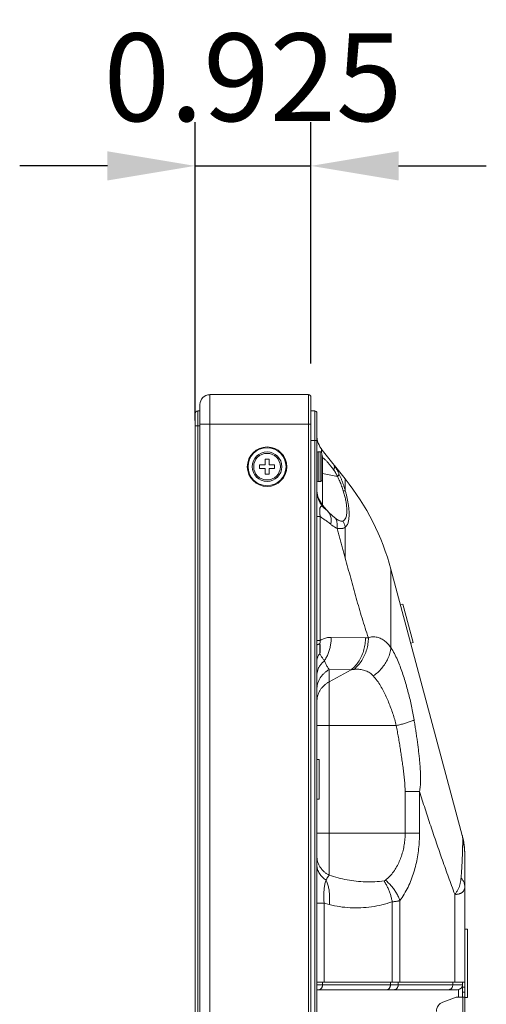
# Model space of a CAD drawing. Extents: x 18 to 133, y 12 to 98.
# Drawn here: x 74 to 77, y 63 to 71 of the extents above; entities that cross this region are included whole.
import ezdxf

# ---------------------------------------------------------------- set-up
doc = ezdxf.new("R2010")
doc.units = 0
doc.header["$MEASUREMENT"] = 0
doc.linetypes.add('CONTINUOUS_', pattern=[0])
doc.linetypes.add('DCAD_CONTINUOUS', pattern=[0])
doc.layers.get('0').update_dxf_attribs({"linetype": 'DCAD_CONTINUOUS', "lineweight": 0})
doc.layers.add('001_BASE-ASSY', color=7, linetype='DCAD_CONTINUOUS', lineweight=0)
doc.styles.add('DC_TEXTSTYLE4', font='arial.ttf', dxfattribs={"height": 0.7})
doc.dimstyles.get("Standard").update_dxf_attribs({"dimtxt": 0.18, "dimasz": 0.18, "dimexe": 0.18, "dimexo": 0.0625, "dimgap": 0.09, "dimtad": 0, "dimtih": 1, "dimtoh": 1, "dimdec": 4, "dimzin": 0, "dimdsep": 46, "dimtxsty": 'Standard', "dimcen": 0.09, "dimadec": 0, "dimazin": 0, "dimtfac": 1, "dimtdec": 4, "dimtofl": 0, "dimtmove": 0, "dimatfit": 3, "dimfxl": 0, "dimtolj": 1, "dimtzin": 0, "dimarcsym": 0})

# ---------------------------------------------------------------- blocks, each defined once
blk = doc.blocks.new('*D7')
at = {"color": 0, "lineweight": -2, "ltscale": 0.078752}
for p, q in [((75.105, 67.6352), (75.105, 70.0175)), ((76.0304, 68.0911), (76.0304, 70.0175)), ((74.405, 69.6675), (73.705, 69.6675)), ((75.105, 69.6675), (76.0304, 69.6675)), ((76.7304, 69.6675), (77.4304, 69.6675))]:
    blk.add_line(p, q, dxfattribs=at)
at = {"color": 0}
for points in [[(74.405, 69.5508), (74.405, 69.7841), (75.105, 69.6675)], [(76.7304, 69.7841), (76.7304, 69.5508), (76.0304, 69.6675)]]:
    blk.add_solid(points, dxfattribs=at)
at = {"layer": 'Defpoints', "color": 0}
for p in [(76.0304, 69.6675), (76.0304, 67.7411), (75.105, 67.2852)]:
    blk.add_point(p, dxfattribs=at)
at = {"color": 0, "lineweight": 0, "insert": (75.5677, 70.3748), "char_height": 0.7, "attachment_point": 5, "style": 'DC_TEXTSTYLE4'}
blk.add_mtext('\\A1;0.925', dxfattribs=at)

msp = doc.modelspace()

# ---------------------------------------------------------------- linework, layer by layer
at = {"layer": '001_BASE-ASSY', "color": 7, "linetype": 'CONTINUOUS_', "lineweight": 0, "ltscale": 0.004922}
for p, q in [((75.2231, 57.4272), (75.2231, 67.8416)), ((76.0105, 67.8416), (75.2231, 67.8416)), ((76.0105, 67.8416), (76.0105, 57.4272)), ((76.0302, 46.9734), (76.0302, 67.8219)), ((75.1444, 57.4272), (75.1444, 67.7628)), ((75.105, 67.688), (75.105, 47.1072)), ((75.1286, 67.7117), (75.1286, 47.0836)), ((75.1444, 67.7117), (75.1286, 67.7117)), ((76.0302, 67.7117), (76.0617, 67.7117)), ((76.0617, 67.7117), (76.0617, 47.0836)), ((76.0775, 67.6959), (76.0775, 47.0994)), ((75.1444, 67.5935), (75.105, 67.5935)), ((75.1444, 67.6054), (76.0302, 67.6054)), ((76.0302, 67.4754), (76.0775, 67.4754)), ((76.0893, 67.1487), (76.0893, 67.3849)), ((76.0893, 67.3849), (76.105, 67.3849)), ((76.105, 67.3849), (76.105, 67.1487)), ((76.1168, 67.3731), (76.1168, 67.1605)), ((76.1169, 67.3665), (76.1168, 67.3668)), ((76.3042, 67.1688), (76.1207, 67.3979)), ((75.6208, 67.2825), (75.6208, 67.251)), ((75.6641, 67.2825), (75.6208, 67.2825)), ((75.6641, 67.3258), (75.6641, 67.2825)), ((75.6956, 67.3258), (75.6641, 67.3258)), ((75.6956, 67.3258), (75.6956, 67.2825)), ((75.7389, 67.2825), (75.6956, 67.2825)), ((75.7389, 67.251), (75.7389, 67.2825)), ((76.1235, 67.2128), (76.1235, 67.3391)), ((75.6208, 67.251), (75.6641, 67.251)), ((75.6641, 67.2077), (75.6641, 67.251)), ((75.6641, 67.2077), (75.6956, 67.2077)), ((75.6956, 67.2077), (75.6956, 67.251)), ((75.6956, 67.251), (75.7389, 67.251)), ((76.1235, 66.9489), (76.1235, 67.2128)), ((76.2423, 67.1882), (76.1235, 67.2128)), ((76.0893, 67.1487), (76.105, 67.1487)), ((76.3042, 67.1688), (76.3042, 67.0759)), ((76.174, 66.9015), (76.1235, 66.9607)), ((76.1042, 66.8701), (76.0775, 66.8701)), ((76.1042, 65.8794), (76.1042, 66.8701)), ((76.3042, 66.7837), (76.3042, 66.5379)), ((76.6692, 66.4476), (76.6692, 65.823)), ((77.2384, 64.3232), (76.6692, 66.4476)), ((76.7453, 66.1634), (76.7643, 66.1685)), ((76.7643, 66.1685), (76.8459, 65.8643)), ((76.1042, 65.8794), (76.0775, 65.8794)), ((76.4663, 65.9018), (76.1921, 65.9046)), ((76.8269, 65.8592), (76.8459, 65.8643)), ((76.1759, 64.0057), (76.1759, 65.6473)), ((76.3516, 65.6455), (76.1759, 65.6473)), ((76.3516, 65.6455), (76.1759, 65.5501)), ((76.712, 65.2007), (76.0775, 65.2007)), ((76.0775, 64.9292), (76.0971, 64.9292)), ((76.0971, 64.9292), (76.0971, 64.6142)), ((76.7824, 64.3426), (76.7824, 64.6745)), ((76.7824, 64.6745), (76.8971, 64.6745)), ((76.8971, 64.3426), (76.8971, 64.6745)), ((76.0775, 64.6142), (76.0971, 64.6142)), ((76.8971, 64.3426), (76.0775, 64.3426)), ((77.2393, 64.1666), (77.2394, 64.1705)), ((77.2586, 50.6526), (77.2586, 64.1703)), ((77.1783, 63.8552), (77.1783, 63.1516)), ((76.1351, 63.7824), (76.0775, 63.7824)), ((76.1351, 63.1516), (76.1351, 63.7824)), ((76.1351, 63.7824), (76.1763, 63.7721)), ((76.6789, 63.7942), (76.6789, 63.1516)), ((76.7407, 63.8036), (76.7407, 63.1516)), ((77.2586, 63.5748), (77.2802, 63.5748)), ((77.2802, 63.5748), (77.2802, 63.0315)), ((76.0775, 63.1516), (77.2586, 63.1516)), ((76.0775, 63.1319), (77.2408, 63.1319)), ((76.1226, 63.1516), (76.1226, 63.1319)), ((76.6653, 63.1319), (76.6653, 63.1516)), ((76.7271, 63.1516), (76.7271, 63.1319)), ((77.163, 63.1319), (77.163, 63.1516)), ((77.2329, 63.1083), (77.2408, 63.1083)), ((77.2408, 63.0335), (77.2408, 63.1516)), ((77.2586, 63.1122), (77.2408, 63.1122)), ((76.0775, 63.0925), (77.2015, 63.0925)), ((77.1763, 63.0285), (77.0833, 62.9936)), ((77.2039, 63.0335), (77.2586, 63.0335)), ((77.2093, 63.0934), (77.2093, 63.0335)), ((77.2586, 63.0729), (77.2408, 63.0729)), ((77.2428, 63.0335), (77.2428, 51.8799)), ((77.2586, 63.0315), (77.2802, 63.0315))]:
    msp.add_line(p, q, dxfattribs=at)
for radius in [0.1575, 0.1517, 0.1181, 0.1063]:
    msp.add_circle((75.6798, 67.2668), radius, dxfattribs=at)
for centre, radius, start, end in [((75.2231, 67.7628), 0.0787, 90, 180), ((76.0105, 67.8219), 0.0197, 0, 90), ((75.1286, 67.688), 0.0236, 90, 180), ((76.0617, 67.6959), 0.0157, 0, 90), ((76.2743, 67.5209), 0.1969, 179.99999, 218.69467), ((76.2743, 67.5209), 0.2146, 204.18416, 204.94124), ((76.0893, 67.3731), 0.0118, 90, 180.00006), ((76.105, 67.3731), 0.0118, 359.99994, 90), ((76.1823, 67.624), 0.2909, 256.95753, 258.33346), ((76.1824, 67.4979), 0.2911, 256.95552, 258.33008), ((76.0893, 67.1605), 0.0118, 179.99994, 270), ((76.105, 67.1605), 0.0118, 270, 0.00006), ((74.7678, 65.9381), 1.9685, 15, 38.69468), ((76.2697, 67.0856), 0.1922, 183.58785, 220.50294), ((96.7837, 88.8812), 30.1309, 226.71084, 226.84247), ((78.0496, 65.7001), 1.9536, 174.73541, 175.50405), ((76.4635, 65.6325), 0.2692, 84.38189, 89.39862), ((76.4239, 65.2689), 0.3834, 97.30943, 100.87119), ((76.668, 64.1703), 0.5906, 0, 15), ((76.789, 64.17), 0.4696, 0.03973, 15.12984), ((77.2015, 63.1319), 0.0394, 270, 0), ((77.2039, 62.9547), 0.0787, 90, 110.55605), ((77.1109, 62.9199), 0.0787, 110.55605, 180)]:
    msp.add_arc(centre, radius, start, end, dxfattribs=at)
for points in [[(76.1149, 67.3793), (76.1147, 67.3812), (76.1145, 67.3831), (76.1143, 67.3849), (76.1142, 67.3868), (76.1141, 67.3887), (76.114, 67.3905), (76.114, 67.3924), (76.114, 67.3943), (76.1141, 67.3961), (76.1144, 67.398), (76.1149, 67.3998), (76.1163, 67.401), (76.118, 67.4006), (76.1194, 67.3993), (76.1207, 67.3979)], [(76.1235, 67.3391), (76.1219, 67.3446), (76.1205, 67.35), (76.1191, 67.3555), (76.1179, 67.361), (76.1169, 67.3665)], [(76.1235, 67.3391), (76.1321, 67.3323), (76.1404, 67.3252), (76.1485, 67.3178), (76.1563, 67.3101), (76.1636, 67.302), (76.1707, 67.2936), (76.1775, 67.2851), (76.1843, 67.2765), (76.1912, 67.268), (76.198, 67.2594), (76.2048, 67.2508), (76.2116, 67.2422)], [(76.2127, 67.2829), (76.2153, 67.2789), (76.217, 67.2744), (76.2179, 67.2697), (76.2181, 67.265), (76.2176, 67.2602), (76.2167, 67.2556), (76.2153, 67.251), (76.2136, 67.2466), (76.2116, 67.2422)], [(76.2127, 67.2829), (76.219, 67.2746), (76.2247, 67.2659), (76.2301, 67.257), (76.2353, 67.2479), (76.2402, 67.2388), (76.245, 67.2296), (76.2496, 67.2202), (76.2541, 67.2109)], [(76.2116, 67.2422), (76.2162, 67.2359), (76.2204, 67.2294), (76.2244, 67.2227), (76.2282, 67.2159), (76.2319, 67.2091), (76.2355, 67.2022), (76.2389, 67.1952), (76.2423, 67.1882)], [(76.2541, 67.2109), (76.2539, 67.2065), (76.2525, 67.2023), (76.2505, 67.1984), (76.248, 67.1948), (76.2453, 67.1914), (76.2423, 67.1882)], [(76.2423, 67.1882), (76.2516, 67.1696), (76.2602, 67.1507), (76.2682, 67.1316), (76.2756, 67.1122), (76.2825, 67.0926), (76.2889, 67.0728)], [(76.2541, 67.2109), (76.264, 67.189), (76.2732, 67.1668), (76.2818, 67.1444), (76.2898, 67.1217), (76.2972, 67.0989), (76.3042, 67.0759)], [(76.1235, 66.9489), (76.1099, 66.9669), (76.0985, 66.9864), (76.0894, 67.0071), (76.0828, 67.0288), (76.0788, 67.051), (76.0775, 67.0735)], [(76.2889, 67.0728), (76.2941, 67.0554), (76.2989, 67.0378), (76.3032, 67.0201), (76.3071, 67.0023), (76.3104, 66.9844), (76.3132, 66.9664), (76.3153, 66.9483), (76.3167, 66.9301), (76.3171, 66.9119), (76.3163, 66.8937), (76.3137, 66.8756), (76.3086, 66.8582), (76.2992, 66.8425), (76.2837, 66.8332)], [(76.3042, 67.0759), (76.3016, 67.0755), (76.2991, 67.075), (76.2965, 67.0745), (76.294, 67.0739), (76.2915, 67.0734), (76.2889, 67.0728)], [(76.3042, 67.0759), (76.3114, 67.0494), (76.3179, 67.0226), (76.3235, 66.9957), (76.3282, 66.9686), (76.332, 66.9413), (76.3344, 66.9139), (76.3353, 66.8864), (76.3341, 66.8589), (76.3302, 66.8318), (76.3212, 66.8053), (76.3042, 66.7837)], [(76.1042, 66.8701), (76.1032, 66.8768), (76.1023, 66.8836), (76.1016, 66.8904), (76.101, 66.8972), (76.1006, 66.904), (76.1004, 66.9108), (76.1005, 66.9176), (76.1009, 66.9244), (76.1017, 66.9312), (76.1032, 66.9379), (76.1058, 66.9442), (76.1103, 66.9493), (76.1168, 66.9509), (76.1235, 66.9489)], [(76.2257, 66.8553), (76.2168, 66.8627), (76.208, 66.8701), (76.1993, 66.8778), (76.1907, 66.8855), (76.1823, 66.8934), (76.174, 66.9015)], [(76.1886, 66.8068), (76.191, 66.8229), (76.1917, 66.8393), (76.1905, 66.8556), (76.1873, 66.8717), (76.1818, 66.8872), (76.174, 66.9015)], [(76.1886, 66.8068), (76.1746, 66.8175), (76.1606, 66.8281), (76.1466, 66.8386), (76.1325, 66.8492), (76.1184, 66.8596), (76.1042, 66.8701)], [(76.2389, 66.7726), (76.2302, 66.7777), (76.2216, 66.7831), (76.2132, 66.7888), (76.2049, 66.7946), (76.1967, 66.8006), (76.1886, 66.8068)], [(76.2837, 66.8332), (76.2758, 66.8323), (76.2677, 66.8331), (76.2599, 66.8351), (76.2524, 66.8381), (76.2453, 66.8418), (76.2386, 66.8459), (76.232, 66.8504), (76.2257, 66.8553)], [(76.2389, 66.7726), (76.2403, 66.7866), (76.2404, 66.8008), (76.2391, 66.815), (76.2363, 66.8291), (76.2318, 66.8426), (76.2257, 66.8553)], [(76.3042, 66.7837), (76.3018, 66.7942), (76.2985, 66.8045), (76.2943, 66.8145), (76.2894, 66.8241), (76.2837, 66.8332)], [(76.3042, 66.7837), (76.2978, 66.7797), (76.291, 66.7767), (76.2837, 66.7747), (76.2763, 66.7737), (76.2689, 66.7734), (76.2614, 66.7734), (76.2538, 66.7737), (76.2463, 66.7736), (76.2389, 66.7726)], [(76.3042, 66.5379), (76.2934, 66.5771), (76.2827, 66.6162), (76.2719, 66.6554), (76.261, 66.6945), (76.2501, 66.7336), (76.2389, 66.7726)], [(76.4898, 65.9005), (76.4632, 65.9791), (76.4384, 66.0583), (76.4148, 66.1379), (76.392, 66.2177), (76.3697, 66.2977), (76.3478, 66.3777), (76.326, 66.4578), (76.3042, 66.5379)], [(76.102, 65.8533), (76.0985, 65.8523), (76.095, 65.8513), (76.0916, 65.8501), (76.0883, 65.8489), (76.085, 65.8474), (76.0816, 65.8454), (76.0787, 65.8429), (76.0775, 65.8396)], [(76.102, 65.7757), (76.1019, 65.7887), (76.1018, 65.8016), (76.1017, 65.8145), (76.1017, 65.8274), (76.1018, 65.8404), (76.102, 65.8533)], [(76.102, 65.7757), (76.1034, 65.7886), (76.1043, 65.8015), (76.1045, 65.8145), (76.1042, 65.8275), (76.1034, 65.8404), (76.102, 65.8533)], [(76.1921, 65.9046), (76.1767, 65.9041), (76.1613, 65.9023), (76.1462, 65.8989), (76.1315, 65.894), (76.1174, 65.8875), (76.1042, 65.8794)], [(76.138, 65.7169), (76.1544, 65.7455), (76.1679, 65.7756), (76.1784, 65.8069), (76.186, 65.8391), (76.1906, 65.8717), (76.1921, 65.9046)], [(76.3516, 65.6455), (76.3859, 65.6791), (76.4146, 65.718), (76.4372, 65.7609), (76.4533, 65.8066), (76.463, 65.8538), (76.4663, 65.9018)], [(76.3751, 65.6492), (76.4085, 65.6826), (76.4365, 65.7208), (76.4589, 65.7628), (76.4753, 65.8073), (76.4856, 65.8535), (76.4898, 65.9005)], [(76.6692, 65.823), (76.6587, 65.8371), (76.6472, 65.8505), (76.6348, 65.863), (76.6214, 65.8744), (76.607, 65.8846), (76.5917, 65.8933), (76.5755, 65.9003), (76.5587, 65.9054), (76.5414, 65.9085), (76.5238, 65.909), (76.5064, 65.9064), (76.4898, 65.9005)], [(76.102, 65.7757), (76.0951, 65.7668), (76.0891, 65.7571), (76.0842, 65.7469), (76.0805, 65.7361), (76.0782, 65.7249), (76.0775, 65.7136)], [(76.138, 65.7169), (76.1316, 65.7264), (76.125, 65.7358), (76.1183, 65.7453), (76.1117, 65.7549), (76.106, 65.765), (76.102, 65.7757)], [(76.5284, 65.5967), (76.5637, 65.6254), (76.5955, 65.6582), (76.623, 65.6948), (76.6453, 65.7352), (76.6611, 65.7782), (76.6692, 65.823)], [(76.8539, 65.2456), (76.8443, 65.3001), (76.8333, 65.3545), (76.8212, 65.4085), (76.8078, 65.4623), (76.7933, 65.5158), (76.7775, 65.5689), (76.7604, 65.6216), (76.7415, 65.6737), (76.7206, 65.725), (76.6969, 65.7751), (76.6692, 65.823)], [(76.138, 65.7169), (76.1212, 65.7018), (76.1064, 65.6845), (76.0942, 65.6652), (76.0851, 65.6443), (76.0794, 65.6222), (76.0775, 65.5996)], [(76.1759, 65.6473), (76.1683, 65.6581), (76.1612, 65.6693), (76.1547, 65.6809), (76.1487, 65.6927), (76.1431, 65.7047), (76.138, 65.7169)], [(76.1759, 65.6473), (76.1572, 65.6358), (76.14, 65.6223), (76.1243, 65.6069), (76.1106, 65.5898), (76.099, 65.5712), (76.0897, 65.5514), (76.083, 65.5305), (76.0788, 65.5089), (76.0775, 65.4871)], [(76.5284, 65.5967), (76.5149, 65.6096), (76.5, 65.6209), (76.484, 65.6305), (76.467, 65.6383), (76.4492, 65.644), (76.431, 65.6479), (76.4124, 65.6501), (76.3937, 65.6506), (76.3751, 65.6492)], [(76.1759, 65.5501), (76.1572, 65.5386), (76.14, 65.5251), (76.1243, 65.5097), (76.1106, 65.4926), (76.099, 65.4741), (76.0897, 65.4542), (76.083, 65.4333), (76.0788, 65.4118), (76.0775, 65.3899)], [(76.712, 65.2007), (76.6991, 65.2479), (76.6846, 65.2946), (76.6684, 65.3407), (76.6506, 65.3863), (76.6312, 65.4311), (76.6098, 65.475), (76.586, 65.5178), (76.5593, 65.5588), (76.5284, 65.5967)], [(76.712, 65.2007), (76.7281, 65.2047), (76.7441, 65.2088), (76.7602, 65.213), (76.7761, 65.2174), (76.792, 65.2221), (76.8078, 65.2271), (76.8235, 65.2325), (76.8389, 65.2384), (76.8539, 65.2456)], [(76.8971, 64.6745), (76.9035, 64.7151), (76.9057, 64.7561), (76.9057, 64.7971), (76.904, 64.8382), (76.9014, 64.8791), (76.8979, 64.9201), (76.8937, 64.9609), (76.889, 65.0017), (76.884, 65.0425), (76.8785, 65.0832), (76.8727, 65.1238), (76.8667, 65.1645), (76.8604, 65.205), (76.8539, 65.2456)], [(76.7824, 64.6745), (76.7806, 64.7228), (76.7766, 64.7709), (76.7715, 64.8189), (76.7655, 64.8669), (76.7589, 64.9147), (76.7519, 64.9625), (76.7445, 65.0103), (76.7367, 65.058), (76.7287, 65.1056), (76.7205, 65.1532), (76.712, 65.2007)], [(77.1783, 63.8552), (77.1285, 63.9907), (77.0799, 64.1267), (77.0326, 64.2631), (76.9864, 64.3999), (76.9413, 64.537), (76.8971, 64.6745)], [(76.626, 63.9661), (76.6598, 63.9983), (76.6894, 64.0345), (76.7147, 64.0738), (76.7358, 64.1155), (76.7528, 64.1589), (76.7659, 64.2038), (76.7751, 64.2496), (76.7806, 64.296), (76.7824, 64.3426)], [(76.7407, 63.8036), (76.7758, 63.8563), (76.8058, 63.9122), (76.8309, 63.9703), (76.8517, 64.0302), (76.8683, 64.0913), (76.881, 64.1534), (76.89, 64.2162), (76.8953, 64.2793), (76.8971, 64.3426)], [(77.2423, 64.2925), (77.2422, 64.2977), (77.2419, 64.3028), (77.2414, 64.308), (77.2406, 64.3131), (77.2397, 64.3181), (77.2384, 64.3232)], [(77.2394, 64.1705), (77.2401, 64.1908), (77.2407, 64.2112), (77.2413, 64.2315), (77.2417, 64.2519), (77.2421, 64.2722), (77.2423, 64.2925)], [(76.1759, 64.0057), (76.1575, 64.0166), (76.1404, 64.0294), (76.1248, 64.0441), (76.1111, 64.0605), (76.0994, 64.0784), (76.09, 64.0976), (76.0831, 64.1178), (76.0789, 64.1388), (76.0775, 64.1602)], [(77.2287, 63.9858), (77.2312, 64.0159), (77.2334, 64.046), (77.2352, 64.0761), (77.2368, 64.1063), (77.2381, 64.1364), (77.2393, 64.1666)], [(76.151, 63.9676), (76.1358, 63.9784), (76.1218, 63.9908), (76.1092, 64.0046), (76.0983, 64.0197), (76.0894, 64.036), (76.0829, 64.0533), (76.0788, 64.0714), (76.0775, 64.0899)], [(76.1351, 63.7824), (76.1334, 63.8135), (76.133, 63.8446), (76.1342, 63.8758), (76.1372, 63.9069), (76.1425, 63.9377), (76.151, 63.9676)], [(76.151, 63.9676), (76.1542, 63.9745), (76.1579, 63.9812), (76.1619, 63.9877), (76.1662, 63.9939), (76.1709, 63.9999), (76.1759, 64.0057)], [(76.151, 63.9676), (76.163, 63.9368), (76.1716, 63.9047), (76.177, 63.8719), (76.1795, 63.8386), (76.1792, 63.8052), (76.1763, 63.7721)], [(76.1759, 64.0057), (76.2469, 63.9854), (76.3191, 63.9697), (76.3923, 63.959), (76.4662, 63.9537), (76.5402, 63.9542), (76.6137, 63.9609)], [(76.6137, 63.9609), (76.6159, 63.9613), (76.6181, 63.9619), (76.6202, 63.9626), (76.6223, 63.9636), (76.6242, 63.9648), (76.626, 63.9661)], [(76.626, 63.9661), (76.6506, 63.9435), (76.6733, 63.919), (76.6941, 63.8925), (76.7126, 63.8643), (76.7282, 63.8346), (76.7407, 63.8036)], [(77.1783, 63.8552), (77.1861, 63.8642), (77.1937, 63.8734), (77.2003, 63.8833), (77.2061, 63.8937), (77.211, 63.9046), (77.2151, 63.9158), (77.2186, 63.9272), (77.2215, 63.9387), (77.2239, 63.9504), (77.2258, 63.9622), (77.2274, 63.974), (77.2287, 63.9858)], [(77.2287, 63.9858), (77.2368, 63.9758), (77.244, 63.9651), (77.2501, 63.9537), (77.2546, 63.9415), (77.2575, 63.9289), (77.2586, 63.916)], [(76.6137, 63.9609), (76.6291, 63.9352), (76.6427, 63.9085), (76.6546, 63.8809), (76.6646, 63.8525), (76.6728, 63.8235), (76.6789, 63.7942)], [(77.1783, 63.8552), (77.1858, 63.8538), (77.1935, 63.8537), (77.2012, 63.8543), (77.2087, 63.8557), (77.2162, 63.8578), (77.2234, 63.8607), (77.2302, 63.8643), (77.2366, 63.8686), (77.2423, 63.8738), (77.2474, 63.8797), (77.2515, 63.8862), (77.2547, 63.8933), (77.2569, 63.9007), (77.2582, 63.9083), (77.2586, 63.916)], [(76.1763, 63.7721), (76.2595, 63.7555), (76.3441, 63.747), (76.4292, 63.7467), (76.514, 63.7544), (76.5976, 63.7702), (76.6789, 63.7942)], [(76.6789, 63.7942), (76.6893, 63.795), (76.6997, 63.7961), (76.71, 63.7974), (76.7204, 63.7991), (76.7306, 63.8011), (76.7407, 63.8036)], [(76.1226, 63.1319), (76.1223, 63.126), (76.1213, 63.1202), (76.1197, 63.1145), (76.1174, 63.1091), (76.1144, 63.1041), (76.1106, 63.0995), (76.106, 63.0959), (76.1006, 63.0934), (76.0947, 63.0925)], [(76.6653, 63.1319), (76.665, 63.126), (76.664, 63.1202), (76.6624, 63.1145), (76.6602, 63.1091), (76.6571, 63.1041), (76.6533, 63.0995), (76.6487, 63.0959), (76.6433, 63.0934), (76.6375, 63.0925)], [(76.7271, 63.1319), (76.7265, 63.1248), (76.7247, 63.1177), (76.7218, 63.111), (76.7179, 63.1049), (76.7128, 63.0998), (76.7069, 63.0959), (76.7002, 63.0934), (76.6931, 63.0925)], [(77.163, 63.1319), (77.1624, 63.1248), (77.1606, 63.1177), (77.1577, 63.111), (77.1538, 63.1049), (77.1487, 63.0998), (77.1428, 63.0959), (77.136, 63.0934), (77.129, 63.0925)]]:
    msp.add_spline(points, degree=3, dxfattribs=at)

# ---------------------------------------------------------------- dimensions: what is measured, and where the dimension line sits
at = {"lineweight": 0, "ltscale": 0.078752}
dim = msp.add_linear_dim(base=(76.0304, 69.6675), p1=(75.105, 67.2852), p2=(76.0304, 67.7411), dimstyle='Standard', override={"dimtxt": 0.7, "dimasz": 0.7, "dimexe": 0.35, "dimexo": 0.35, "dimgap": 0.35, "dimtad": 1, "dimjust": 0, "dimtih": 1, "dimtoh": 0, "dimdec": 3, "dimzin": 0, "dimlunit": 2, "dimtxsty": 'DC_TEXTSTYLE4', "dimsah": 0, "dimtol": 0, "dimtfac": 1, "dimtdec": 3, "dimtix": 1, "dimtofl": 1, "dimtmove": 0, "dimfxlon": 0}, dxfattribs=at)
dim.commit()
dim.dimension.update_dxf_attribs({"geometry": '*D7', "text_midpoint": (75.5677, 70.3748)})

doc.saveas('drawing.dxf')
